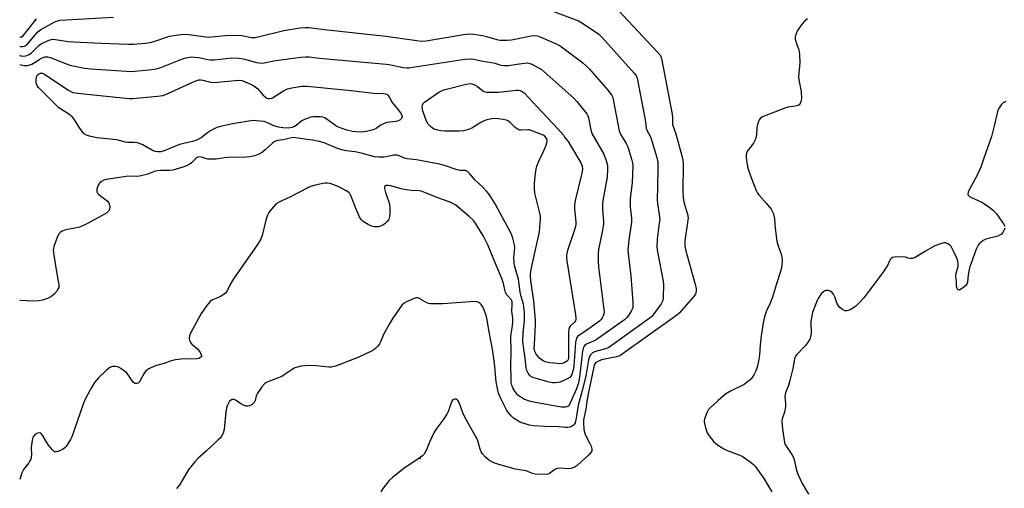
# Model space of a CAD drawing. Units: inches. Extents: x 1327760 to 1333760, y 501447 to 505448.
# Drawn here: x 1327760 to 1328142, y 503116 to 503298 of the extents above; entities that cross this region are included whole.
import ezdxf

# ---------------------------------------------------------------- set-up
doc = ezdxf.new("R2010")
doc.units = ezdxf.units.IN
doc.header["$MEASUREMENT"] = 0
doc.layers.add('ELEV-Spot Elevation', color=7, linetype='Continuous')
doc.layers.add('Undefined', color=1, linetype='Continuous')

msp = doc.modelspace()

# ---------------------------------------------------------------- linework, layer by layer
at = {"layer": 'ELEV-Spot Elevation'}
msp.add_point((1327915.2762, 503127.7083, 275.9363), dxfattribs=at)
at = {"layer": 'Undefined'}
for p, q in [((1327906.191, 503263.287, 284), (1327906.708, 503262.694, 284)), ((1327960.597, 503263.853, 284), (1327968.757, 503255.2025, 284)), ((1328030.9035, 503149.9985, 274), (1328030.595, 503149.7025, 274))]:
    msp.add_line(p, q, dxfattribs=at)
for points, elevation in [([(1327965.23, 503301.499), (1327976.648, 503297.1555), (1327977.9335, 503296.441), (1327982.883, 503293.229), (1327984.5555, 503292.0345), (1327985.8035, 503290.7795), (1327998.3245, 503276.909), (1327999.0225, 503275.9805), (1327999.458, 503274.917), (1328002.435, 503259.4145), (1328002.657, 503257.946), (1328002.877, 503255.6225), (1328003.168, 503254.8325), (1328004.417, 503252.475), (1328004.8855, 503251.385), (1328007.032, 503244.228), (1328007.4365, 503242.494), (1328007.494, 503240.1465), (1328007.333, 503232.7665), (1328007.1375, 503227.752), (1328007.288, 503226.329), (1328008.027, 503222.1105), (1328008.167, 503220.172), (1328008.0305, 503218.7085), (1328007.1325, 503212.5665), (1328007.025, 503209.3935), (1328007.2635, 503207.6415), (1328009.5275, 503196.26), (1328009.6, 503194.811), (1328009.5095, 503190.166), (1328009.355, 503188.756), (1328009.178, 503188.228), (1328008.7655, 503187.482), (1328005.683, 503183.22), (1328005.1085, 503182.5695), (1328004.4415, 503181.9905), (1327988.4275, 503170.608), (1327987.1195, 503169.9735), (1327982.8905, 503168.836), (1327982.1585, 503168.454), (1327981.3525, 503167.6985), (1327980.919, 503167.012), (1327980.5135, 503165.734), (1327979.519, 503159.54), (1327978.236, 503154.23), (1327976.8965, 503149.6045)], 278), ([(1327990.355, 503303.0765), (1328007.3395, 503285.038), (1328008.4585, 503283.6785), (1328008.901, 503282.6215), (1328013.045, 503261.025), (1328013.198, 503259.5635), (1328013.0755, 503257.6905), (1328013.133, 503256.9405), (1328014.3715, 503253.3785), (1328016.8155, 503244.9075), (1328017.206, 503243.2005), (1328017.2855, 503241.74), (1328017.183, 503230.8395), (1328017.26, 503228.553), (1328017.5935, 503226.843), (1328018.935, 503222.2705), (1328019.1695, 503220.783), (1328019.022, 503219.0065), (1328017.981, 503211.886), (1328017.9085, 503210.995), (1328017.9385, 503210.009), (1328018.3525, 503208.017), (1328022.129, 503194.122), (1328022.3105, 503193.252), (1328022.349, 503192.432), (1328022.214, 503191.72), (1328022.042, 503191.269), (1328021.2125, 503190.0855), (1328015.6925, 503183.883), (1328014.8405, 503183.069), (1328013.42, 503181.998), (1327994.5195, 503168.5465), (1327993.0435, 503167.5635), (1327992.2585, 503167.1945), (1327991.4315, 503166.954), (1327985.657, 503165.754), (1327984.1335, 503165.169), (1327983.297, 503164.5905), (1327982.916, 503163.9585), (1327982.6365, 503162.9895), (1327980.445, 503152.6415), (1327979.945, 503149.61)], 276), ([(1327759.9155, 503290.9945), (1327760.365, 503290.9355), (1327760.6925, 503291.013), (1327761.0825, 503291.2395), (1327761.682, 503291.825), (1327766.4655, 503297.967)], 276), ([(1327764.685, 503290.2725), (1327766.9975, 503292.9515), (1327768.098, 503293.867), (1327773.826, 503296.8885), (1327774.6305, 503297.221), (1327775.4575, 503297.414), (1327796.2515, 503298.5805)], 278), ([(1328065.4505, 503298.001), (1328064.369, 503297.0365), (1328063.045, 503295.465), (1328061.637, 503293.378), (1328060.9305, 503291.908), (1328060.674, 503290.8975), (1328060.7365, 503290.0775), (1328061.202, 503288.425), (1328062.1255, 503286), (1328062.306, 503285.1585), (1328062.416, 503284.0015), (1328062.4775, 503281.0795), (1328061.9695, 503275.4935), (1328062.1, 503274.3245), (1328062.832, 503271.122), (1328063.011, 503269.8385), (1328063.1255, 503266.953), (1328062.964, 503265.907), (1328062.6875, 503265.141), (1328062.2545, 503264.6005), (1328061.84, 503264.3545), (1328060.7505, 503264.0785), (1328057.8235, 503263.664), (1328056.6875, 503263.338), (1328048.647, 503260.176), (1328047.8555, 503259.8065), (1328047.1765, 503259.326), (1328046.845, 503258.895), (1328046.4655, 503258.137), (1328045.921, 503256.4805), (1328045.8115, 503255.66), (1328045.7335, 503253.202), (1328045.558, 503252.0825), (1328045.2615, 503251.0035), (1328044.5775, 503249.82), (1328042.3215, 503246.9265), (1328041.847, 503245.957), (1328041.7195, 503245.1145), (1328041.764, 503244.06), (1328042.0905, 503241.479), (1328042.3665, 503240.091), (1328043.5065, 503236.6505), (1328045.649, 503231.452), (1328046.163, 503230.3975), (1328046.654, 503229.6695), (1328049.582, 503226.354), (1328051.387, 503224.139), (1328051.84, 503223.427), (1328052.269, 503222.3565), (1328052.7495, 503220.3755), (1328053.0005, 503216.761), (1328053.6105, 503211.779), (1328054.016, 503210.3575), (1328055.3395, 503206.7205), (1328055.6045, 503205.697), (1328055.684, 503204.4015), (1328055.5335, 503202.3775), (1328055.3075, 503200.9465), (1328054.9465, 503199.5895), (1328053.4925, 503195.254), (1328051.888, 503190.096), (1328050.998, 503187.777), (1328049.5695, 503184.7325), (1328048.815, 503182.477), (1328048.353, 503180.126), (1328047.5415, 503175.0925), (1328047.1035, 503171.523), (1328046.8275, 503167.608), (1328046.49, 503165.2405), (1328046.037, 503162.899), (1328045.5015, 503161.5155), (1328044.6955, 503159.9125), (1328044.0885, 503158.8935), (1328043.5525, 503158.2485), (1328042.5305, 503157.3275), (1328041.6445, 503156.67), (1328040.885, 503156.2255), (1328035.638, 503153.5735), (1328034.107, 503152.7225), (1328032.932, 503151.8405), (1328030.9035, 503149.9985)], 274), ([(1327766.126, 503286.4915), (1327767.3295, 503287.661), (1327768.277, 503288.315), (1327770.957, 503289.5205), (1327771.7765, 503289.824), (1327772.609, 503290.021), (1327773.754, 503289.9975), (1327778.7045, 503289.21), (1327780.7505, 503289.0265), (1327791.592, 503288.482), (1327801.904, 503288.15), (1327803.967, 503288.1475), (1327808.71, 503288.5585), (1327810.471, 503288.803), (1327811.8825, 503289.2055), (1327818.0365, 503291.2525), (1327820.576, 503291.6795), (1327823.416, 503292.014), (1327825.704, 503291.8655), (1327833.03, 503290.863), (1327834.461, 503290.916), (1327839.6445, 503291.4525), (1327844.5735, 503291.658), (1327846.033, 503291.5125), (1327849.79, 503290.7775), (1327851.216, 503290.737), (1327852.878, 503291.0595), (1327862.3015, 503293.396), (1327868.714, 503294.4205), (1327870.7255, 503294.6275), (1327872.0715, 503294.5585), (1327878.0965, 503293.7845), (1327901.9315, 503291.238), (1327913.8965, 503289.4965), (1327915.6205, 503289.315), (1327917.5925, 503289.444), (1327932.081, 503291.8285), (1327934.339, 503292.0785), (1327935.9975, 503291.9955), (1327939.381, 503291.4605), (1327941.007, 503291.085), (1327944.969, 503289.9715), (1327946.1015, 503289.7335), (1327947.237, 503289.6295), (1327948.943, 503289.678), (1327950.645, 503289.849), (1327958.288, 503291.3465), (1327959.948, 503291.4365), (1327960.7555, 503291.3065), (1327962.1155, 503290.818), (1327968.024, 503288.2785), (1327969.5785, 503287.4815), (1327978.357, 503280.855), (1327979.9635, 503279.541), (1327980.9765, 503278.464), (1327988.1415, 503270.1355), (1327989.587, 503268.2855), (1327989.9325, 503267.4915), (1327990.154, 503266.635), (1327992.459, 503254.578), (1327993.031, 503253.26), (1327995.1075, 503249.6295), (1327995.754, 503248.2945), (1327997.3445, 503243.217), (1327997.622, 503242.076), (1327997.7165, 503241.203), (1327997.5065, 503234.383), (1327996.7725, 503228.344), (1327996.661, 503226.9055), (1327996.749, 503225.1325), (1327997.175, 503220.728), (1327997.2045, 503219.2745), (1327996.219, 503212.1335), (1327995.8535, 503208.431), (1327995.961, 503206.944), (1327997.0005, 503198.327), (1327997.7545, 503187.9755), (1327997.793, 503186.804), (1327997.695, 503185.957), (1327997.2615, 503184.9365), (1327996.0415, 503182.992), (1327995.358, 503182.0765), (1327994.5085, 503181.2785), (1327983.556, 503173.5055), (1327982.516, 503172.9385), (1327979.758, 503171.8795), (1327979.1815, 503171.482), (1327978.8745, 503171.1185), (1327978.44, 503170.2435), (1327978.1875, 503169.123), (1327977.0425, 503159.069), (1327976.6305, 503156.7975)], 280), ([(1327759.915, 503287.3735), (1327760.328, 503287.2415), (1327761.056, 503287.18), (1327761.7545, 503287.364), (1327762.6115, 503287.9345), (1327764.685, 503290.2725)], 278), ([(1327759.915, 503283.8415), (1327760.401, 503283.6475), (1327761.2345, 503283.4995), (1327762.319, 503283.5835), (1327763.529, 503284.1245), (1327764.4255, 503284.789), (1327766.126, 503286.4915)], 280), ([(1327759.9145, 503280.3), (1327760.4705, 503280.087), (1327761.7815, 503279.8505), (1327763.1055, 503279.899), (1327764.6685, 503280.418), (1327766.1355, 503281.225)], 282), ([(1327766.1355, 503281.225), (1327767.468, 503282.216), (1327768.4205, 503282.756), (1327769.6925, 503283.1855), (1327770.2095, 503283.2685), (1327770.749, 503283.253), (1327772.1485, 503282.8495), (1327777.723, 503280.6435), (1327779.412, 503280.0485), (1327785.09, 503278.889), (1327787.434, 503278.6145), (1327803.2405, 503277.592), (1327811.191, 503278.274), (1327812.9345, 503278.5325), (1327814.603, 503279.0995), (1327823.1145, 503282.4985), (1327824.525, 503282.861), (1327826.5305, 503283.17), (1327827.6955, 503283.1415), (1327829.4515, 503282.9065), (1327832.8865, 503282.1825), (1327833.9655, 503282.0535), (1327835.45, 503282.1235), (1327842.0005, 503282.813), (1327844.902, 503282.7445), (1327846.6285, 503282.419), (1327851.7765, 503280.9845), (1327853.5205, 503280.739), (1327854.702, 503280.8665), (1327858.4515, 503281.7025), (1327860.204, 503281.9865), (1327869.0135, 503283.161), (1327870.7735, 503283.2665), (1327872.2115, 503283.168), (1327876.23, 503282.7015), (1327902.0305, 503280.3855), (1327903.8395, 503280.1315), (1327908.6895, 503279.1455), (1327910.1045, 503278.9795), (1327910.9635, 503278.985), (1327912.4455, 503279.1625), (1327932.5775, 503282.295), (1327934.644, 503282.486), (1327936.0945, 503282.303), (1327939.575, 503281.52), (1327942.926, 503281.088), (1327944.2265, 503280.7875), (1327946.5935, 503280.057), (1327947.7175, 503279.8735), (1327949.482, 503279.9215), (1327952.751, 503280.3315), (1327955.73, 503280.8325), (1327956.921, 503280.856), (1327958.253, 503280.4545), (1327961.4785, 503278.8685), (1327962.2255, 503278.387), (1327963.363, 503277.445), (1327974.8375, 503267.1445), (1327976.0235, 503265.851), (1327979.8515, 503261.0705), (1327980.2845, 503260.3345), (1327980.562, 503259.5335), (1327981.4495, 503254.986), (1327981.887, 503253.468), (1327986.523, 503245.4765), (1327987.4185, 503243.031), (1327987.904, 503241.0825), (1327987.953, 503239.682), (1327987.7705, 503236.5765), (1327986.112, 503227.516), (1327985.9315, 503226.0545), (1327985.9545, 503224.021), (1327986.352, 503219.5495), (1327986.3255, 503218.406), (1327985.8675, 503215.386), (1327984.395, 503208.5865), (1327984.2435, 503207.145), (1327984.318, 503204.1935), (1327984.471, 503201.83), (1327986.5365, 503185.2535), (1327986.605, 503184.372), (1327986.55, 503183.516), (1327986.2875, 503182.7595), (1327985.8955, 503182.0395), (1327985.4215, 503181.3655), (1327984.8275, 503180.764), (1327979.379, 503176.8785), (1327976.7515, 503175.1685), (1327976.346, 503174.8225), (1327976.004, 503174.3695), (1327975.731, 503173.6585), (1327975.5545, 503172.5385), (1327974.901, 503163.4435), (1327974.712, 503162.309), (1327974.334, 503160.964)], 282), ([(1327770.383, 503268.0955), (1327768.555, 503269.882), (1327767.22, 503271.331), (1327766.7295, 503271.987), (1327766.415, 503272.72), (1327766.326, 503273.5555), (1327766.35, 503274.422), (1327766.4585, 503275.2715), (1327766.609, 503275.793), (1327766.861, 503276.214), (1327767.2015, 503276.531), (1327768.02, 503276.918), (1327768.693, 503276.898), (1327769.703, 503276.42), (1327778.7875, 503270.2915), (1327779.7915, 503269.7385), (1327780.5415, 503269.4495), (1327782.263, 503269.1275), (1327801.025, 503267.169), (1327802.514, 503267.0545), (1327803.6915, 503267.078), (1327813.374, 503267.9595), (1327815.3985, 503268.26), (1327817.043, 503268.885), (1327827.5415, 503273.6805), (1327828.639, 503274.1015), (1327829.4135, 503274.28), (1327830.202, 503274.3265), (1327830.999, 503274.2315), (1327833.9025, 503273.398), (1327835.2105, 503273.241), (1327843.488, 503274.0595), (1327844.9605, 503274.1415), (1327846.0535, 503273.99), (1327847.1185, 503273.629), (1327849.738, 503272.5275), (1327850.742, 503272.007), (1327852.3205, 503270.8305), (1327854.2815, 503268.51), (1327855.078, 503267.7075), (1327855.757, 503267.2435), (1327856.4765, 503267.028), (1327857.2175, 503267.0365), (1327857.9625, 503267.322), (1327862.27, 503270.103), (1327863.7945, 503270.8395), (1327865.519, 503271.227), (1327869.327, 503271.8525), (1327871.4095, 503271.8525), (1327888.4655, 503270.2105), (1327897.1915, 503269.1865), (1327900.953, 503269.0165), (1327901.7735, 503268.9135), (1327902.267, 503268.754), (1327902.767, 503268.3665), (1327903.206, 503267.699), (1327904.383, 503265.522), (1327906.191, 503263.287)], 284), ([(1327917.3685, 503259.3445), (1327916.342, 503262.316), (1327916.0875, 503263.6775), (1327916.1045, 503264.451), (1327916.237, 503264.9155), (1327916.532, 503265.3335), (1327916.933, 503265.7015), (1327922.5055, 503269.467), (1327924.031, 503270.2875), (1327925.43, 503270.7015), (1327933.1545, 503272.5855), (1327934.572, 503272.844), (1327935.297, 503272.812), (1327936.0325, 503272.5405), (1327937.43, 503271.6715), (1327939.6015, 503270.0075), (1327940.313, 503269.6765), (1327941.1005, 503269.5245), (1327942.1965, 503269.4655), (1327945.661, 503269.538), (1327952.6615, 503270.2925), (1327953.4, 503270.3105), (1327954.034, 503270.199), (1327954.884, 503269.7725), (1327955.55, 503269.2135), (1327960.597, 503263.853)], 284), ([(1327908.059, 503259.3275), (1327907.412, 503258.6595), (1327906.7115, 503258.3535), (1327905.869, 503258.1765), (1327902.3855, 503257.727), (1327901.2995, 503257.437), (1327900.09, 503256.803), (1327898.1365, 503255.443), (1327897.0745, 503254.951), (1327894.458, 503254.338), (1327892.4015, 503254.081), (1327890.367, 503254.143), (1327888.978, 503254.3285), (1327886.831, 503254.8095), (1327884.6515, 503255.512), (1327883.3025, 503256.054), (1327882.5275, 503256.457), (1327879.144, 503258.8965), (1327878.1485, 503259.528), (1327877.4445, 503259.8235), (1327876.636, 503259.9785), (1327875.179, 503260.006), (1327873.714, 503259.922), (1327872.8585, 503259.778), (1327871.7635, 503259.4455), (1327870.423, 503258.937), (1327869.4065, 503258.432), (1327867.1575, 503256.6065), (1327866.475, 503256.1645), (1327865.5245, 503255.823), (1327864.035, 503255.611), (1327861.9985, 503255.72), (1327860.244, 503255.967), (1327859.217, 503256.192), (1327858.274, 503256.5555), (1327855.8315, 503257.8315), (1327854.754, 503258.1285), (1327851.6155, 503258.4755), (1327850.7575, 503258.4915), (1327849.5935, 503258.3725), (1327842.5, 503257.2035), (1327837.857, 503256.203), (1327836.4315, 503255.8225), (1327835.4015, 503255.375), (1327833.9485, 503254.5455), (1327832.7795, 503253.7695), (1327830.2925, 503251.84), (1327829.315, 503251.261), (1327828.2845, 503250.78), (1327826.9555, 503250.3535), (1327821.856, 503249.2085), (1327819.6725, 503248.3955), (1327815.9765, 503246.7735), (1327814.65, 503246.4415), (1327813.478, 503246.344), (1327812.4095, 503246.507), (1327811.634, 503246.783), (1327807.695, 503249.114), (1327806.675, 503249.5565), (1327805.624, 503249.8565), (1327804.261, 503250.076), (1327801.733, 503250.0465), (1327800.9545, 503250.1035), (1327797.5405, 503251.007), (1327789.8205, 503251.853), (1327786.941, 503252.413), (1327785.8515, 503252.7965), (1327784.885, 503253.4405), (1327784.1225, 503254.285), (1327782.949, 503255.9375), (1327780.982, 503259.0655), (1327780.2925, 503259.944), (1327778.9525, 503261.005), (1327775.035, 503263.5075), (1327770.383, 503268.0955)], 284), ([(1328142.3975, 503265.8885), (1328141.4075, 503265.4115), (1328140.6355, 503264.657), (1328139.843, 503263.5185), (1328139.3725, 503262.5105), (1328139.021, 503261.449), (1328137.93, 503256.4545), (1328136.924, 503252.32), (1328133.796, 503243.492), (1328132.7955, 503240.4475), (1328131.2415, 503237.086), (1328128.1205, 503231.466), (1328127.798, 503230.698), (1328127.7085, 503229.999), (1328127.82, 503229.5995), (1328128.3485, 503229.0865), (1328129.093, 503228.683), (1328133.4485, 503226.708), (1328135.855, 503225.0885), (1328137.604, 503223.704), (1328138.887, 503222.305), (1328141.582, 503218.549), (1328142.0435, 503217.5885)], 272), ([(1327906.708, 503262.694), (1327907.6665, 503261.5155), (1327908.1655, 503260.613), (1327908.2855, 503259.9445), (1327908.059, 503259.3275)], 284), ([(1327969.437, 503164.278), (1327967.1775, 503164.4265), (1327965.4685, 503164.6595), (1327963.802, 503165.0405), (1327962.7455, 503165.4685), (1327961.681, 503166.326), (1327960.3895, 503167.78), (1327960.0955, 503168.2595), (1327959.7595, 503169.0565), (1327959.532, 503170.235), (1327959.554, 503171.7285), (1327960.016, 503179.517), (1327960.022, 503181.2), (1327959.3325, 503188.5545), (1327958.3245, 503195.583), (1327958.0915, 503197.9435), (1327958.0585, 503199.1265), (1327958.4165, 503201.463), (1327961.4915, 503215.4045), (1327961.7265, 503217.159), (1327961.9505, 503220.3815), (1327961.892, 503221.4775), (1327961.695, 503222.5715), (1327959.7905, 503230.406), (1327959.6105, 503232.324), (1327959.628, 503234.2675), (1327959.965, 503237.991), (1327960.2495, 503239.7285), (1327960.5455, 503240.8595), (1327961.235, 503242.786), (1327962.969, 503246.318), (1327964.1035, 503248.936), (1327964.4495, 503249.9355), (1327964.526, 503250.41), (1327964.4905, 503250.9165), (1327964.154, 503251.876), (1327963.6685, 503252.4625), (1327962.961, 503252.894), (1327958.358, 503254.7295), (1327957.5285, 503254.92), (1327956.9585, 503254.9485), (1327954.3655, 503254.7855), (1327953.815, 503254.8495), (1327953.295, 503255.028), (1327952.123, 503255.7955), (1327950.152, 503257.793), (1327949.5225, 503258.3115), (1327948.7725, 503258.6635), (1327947.3495, 503258.9725), (1327945.5865, 503259.2245), (1327944.4095, 503259.308), (1327943.007, 503259.1885), (1327941.0695, 503258.82), (1327940.0305, 503258.4315), (1327938.7865, 503257.804), (1327935.238, 503255.5835), (1327933.938, 503255.0835), (1327932.047, 503254.579), (1327930.323, 503254.442), (1327924.765, 503254.4345), (1327923.294, 503254.5365), (1327922.135, 503254.7565), (1327920.745, 503255.207), (1327919.989, 503255.6015), (1327919.125, 503256.298), (1327918.389, 503257.125), (1327917.8985, 503258.013), (1327917.3685, 503259.3445)], 284), ([(1327968.757, 503255.2025), (1327970.8895, 503252.8065), (1327971.2465, 503252.1205), (1327972.6205, 503250.3665), (1327973.561, 503248.899), (1327977.5825, 503242.124), (1327978.04, 503240.881), (1327978.1765, 503239.84), (1327978.111, 503238.758), (1327977.8885, 503237.597), (1327975.439, 503227.51), (1327975.107, 503225.773), (1327975.114, 503224.117), (1327975.586, 503219.2165), (1327975.6, 503218.355), (1327975.505, 503217.491), (1327975.038, 503215.7775), (1327972.428, 503208.143), (1327972.1245, 503206.9965), (1327972.0235, 503206.164), (1327972.027, 503205.309), (1327972.1645, 503204.127), (1327975.4965, 503183.16), (1327975.626, 503181.992), (1327975.6105, 503181.432), (1327975.4785, 503180.9225), (1327975.2215, 503180.476), (1327973.44, 503178.843), (1327973.1235, 503178.412), (1327972.874, 503177.6765), (1327972.7935, 503176.3785), (1327972.8575, 503167.239), (1327972.7955, 503166.386), (1327972.671, 503165.863), (1327972.342, 503165.3375), (1327971.4365, 503164.724), (1327970.3565, 503164.345), (1327969.437, 503164.278)], 284), ([(1327974.334, 503160.964), (1327974.031, 503160.1155), (1327973.657, 503159.383), (1327973.2985, 503158.9775), (1327972.841, 503158.647), (1327971.532, 503157.9645), (1327969.608, 503157.1405), (1327968.772, 503156.9275), (1327967.6625, 503156.851), (1327966.524, 503156.892), (1327965.3475, 503157.08), (1327959.0125, 503158.859), (1327958.016, 503159.373), (1327957.5135, 503159.9575), (1327957.112, 503160.657), (1327956.6675, 503161.6595), (1327956.378, 503162.728), (1327955.9775, 503166.3815), (1327955.4095, 503170.086), (1327955.1315, 503172.894), (1327955.2355, 503176.1275), (1327955.696, 503181.1555), (1327955.7425, 503183.806), (1327955.626, 503185.2805), (1327955.3, 503187.29), (1327954.4755, 503190.334), (1327954.108, 503192.054), (1327953.402, 503197.0955), (1327951.902, 503202.2755), (1327951.6615, 503203.3565), (1327951.596, 503205.2445), (1327952.0295, 503209.197), (1327951.868, 503210.364), (1327951.2425, 503212.9845), (1327950.858, 503214.051), (1327950.271, 503215.266), (1327947.288, 503220.6925), (1327944.399, 503226.281), (1327942.45, 503229.3865), (1327941.779, 503230.285), (1327940.839, 503231.3365), (1327939.6545, 503232.549), (1327936.524, 503235.454), (1327934.5185, 503237.8155), (1327933.7505, 503238.5835), (1327933.1205, 503239.019), (1327932.6625, 503239.1635), (1327930.6925, 503239.148), (1327929.555, 503239.37), (1327924.687, 503241.162), (1327922.7905, 503241.6745), (1327913.8365, 503243.2595), (1327910.182, 503243.692), (1327909.218, 503243.9555), (1327907.081, 503244.86), (1327906.274, 503245.088), (1327905.474, 503245.1555), (1327904.936, 503245.1155), (1327902.246, 503244.4635), (1327901.146, 503244.2995), (1327899.18, 503244.278), (1327897.519, 503244.4845), (1327892.8805, 503245.814), (1327890.0625, 503246.3415), (1327886.4815, 503246.827), (1327884.793, 503247.226), (1327883.1935, 503247.747), (1327878.0675, 503249.9115), (1327876.1345, 503250.4545), (1327873.615, 503250.9695), (1327871.292, 503251.2025), (1327867.032, 503251.846), (1327865.9115, 503251.891), (1327864.8015, 503251.716), (1327862.246, 503251.0355), (1327859.8445, 503250.7785), (1327859.123, 503250.572), (1327858.644, 503250.3125), (1327857.9585, 503249.7885), (1327855.1715, 503247.156), (1327854.058, 503246.24), (1327852.4305, 503245.302), (1327851.1175, 503244.8575), (1327849.1405, 503244.4765), (1327847.7115, 503244.2895), (1327840.5915, 503244.218), (1327839.2655, 503244.0885), (1327836.1365, 503243.596), (1327834.748, 503243.5155), (1327832.8285, 503243.6125), (1327832.005, 503243.8155), (1327830.374, 503244.377), (1327829.4465, 503244.472), (1327828.7575, 503244.261), (1327828.3295, 503243.9805), (1327826.5045, 503242.1925), (1327825.591, 503241.489), (1327824.86, 503241.0415), (1327823.2375, 503240.4355), (1327819.316, 503239.3155), (1327817.875, 503239.1085), (1327814.607, 503239.1435), (1327813.25, 503239.0405), (1327812.181, 503238.7675), (1327809.5565, 503237.689), (1327806.43, 503236.991), (1327805.282, 503236.8495), (1327802.573, 503236.9415), (1327801.1635, 503236.819), (1327793.394, 503235.6875), (1327792.568, 503235.464), (1327791.5995, 503234.9315), (1327790.795, 503234.1895), (1327790.381, 503233.4695), (1327789.8485, 503231.8785), (1327789.775, 503231.3625), (1327789.823, 503230.8815), (1327790.0635, 503230.433), (1327790.6445, 503229.8265), (1327793.946, 503227.2675), (1327794.4795, 503226.6765), (1327794.7395, 503225.9025), (1327794.8145, 503225.047), (1327794.7515, 503224.204), (1327794.446, 503223.483), (1327793.648, 503222.7555), (1327791.9475, 503221.669), (1327786.1915, 503218.597), (1327784.594, 503217.827), (1327782.6505, 503217.1295), (1327777.7415, 503216.1265), (1327776.436, 503215.6535), (1327775.7815, 503215.246), (1327775.2255, 503214.7365), (1327774.5655, 503213.52), (1327773.197, 503209.733), (1327772.9915, 503208.9135), (1327772.938, 503208.349), (1327773.1565, 503206.2995), (1327774.2115, 503199.8245), (1327775.114, 503194.858), (1327775.0215, 503193.792), (1327774.757, 503193.1025), (1327774.392, 503192.4945), (1327773.305, 503191.2565), (1327772.0185, 503190.1735), (1327770.708, 503189.54), (1327768.765, 503188.874), (1327767.3405, 503188.644), (1327765.3175, 503188.5235), (1327760.0875, 503188.752), (1327759.9055, 503188.745)], 282), ([(1327976.6305, 503156.7975), (1327975.933, 503154.583), (1327974.1705, 503150.806), (1327973.211, 503148.4075), (1327972.919, 503147.9935), (1327972.5515, 503147.6875), (1327972.1155, 503147.4945), (1327971.629, 503147.405), (1327970.0315, 503147.443), (1327967.7875, 503147.7515), (1327959.929, 503149.175), (1327957.67, 503149.777), (1327955.482, 503150.561), (1327954.2495, 503151.2515), (1327953.1705, 503152.122), (1327951.995, 503153.5715), (1327951.183, 503154.9435), (1327950.798, 503155.914), (1327950.5955, 503156.997), (1327950.503, 503158.766), (1327950.3945, 503163.2605), (1327950.507, 503169.247), (1327950.387, 503174.7115), (1327950.4985, 503175.8245), (1327951.1125, 503178.9605), (1327951.217, 503180.565), (1327951.1475, 503181.875), (1327950.7875, 503184.668), (1327950.9905, 503187.3085), (1327950.902, 503188.3835), (1327950.49, 503189.2015), (1327948.905, 503190.914), (1327948.3735, 503191.905), (1327948.041, 503192.957), (1327947.56, 503195.352), (1327946.915, 503197.243), (1327944.6905, 503202.4735), (1327941.4985, 503210.3185), (1327940.778, 503211.8905), (1327939.965, 503213.41), (1327936.7485, 503218.6885), (1327935.9175, 503219.8185), (1327934.406, 503221.2365), (1327929.034, 503225.7035), (1327927.923, 503226.3955), (1327926.915, 503226.8745), (1327922.1665, 503228.6245), (1327917.349, 503230.5625), (1327915.994, 503231.032), (1327914.949, 503231.2285), (1327911.802, 503231.3925), (1327909.843, 503231.651), (1327907.8825, 503232.052), (1327903.867, 503233.1845), (1327902.869, 503233.344), (1327902.042, 503233.303), (1327901.5265, 503233.031), (1327901.4, 503232.666), (1327901.405, 503232.2005), (1327901.7525, 503230.5975), (1327903.052, 503227.0185), (1327903.3515, 503225.911), (1327903.4445, 503224.7715), (1327903.424, 503222.4535), (1327903.3625, 503221.3085), (1327903.2135, 503220.496), (1327902.9915, 503220.0095), (1327902.4725, 503219.3635), (1327901.6325, 503218.5815), (1327900.709, 503217.9065), (1327899.919, 503217.573), (1327899.062, 503217.3815), (1327898.187, 503217.2795), (1327897.3735, 503217.3035), (1327896.4215, 503217.5595), (1327895.12, 503218.2135), (1327893.125, 503219.4255), (1327892.306, 503220.1905), (1327891.725, 503221.167), (1327890.6345, 503223.55), (1327888.1895, 503229.7865), (1327887.9065, 503230.265), (1327887.539, 503230.6785), (1327886.5845, 503231.3315), (1327883.9235, 503232.7115), (1327881.7285, 503233.6515), (1327880.3295, 503234.134), (1327879.2205, 503234.313), (1327878.3765, 503234.273), (1327877.5295, 503234.119), (1327874.1465, 503233.305), (1327872.7565, 503232.9155), (1327871.6925, 503232.478), (1327864.9045, 503228.9215), (1327861.576, 503227.4375), (1327860.287, 503226.785), (1327859.1385, 503225.9365), (1327857.603, 503224.225), (1327856.542, 503222.872), (1327856.0195, 503221.8665), (1327855.4435, 503219.9185), (1327853.9515, 503213.9205), (1327853.424, 503212.603), (1327852.086, 503210.4995), (1327842.817, 503197.1775), (1327841.669, 503195.2035), (1327840.419, 503192.4575), (1327839.6745, 503191.6255), (1327838.0125, 503190.4275), (1327836.962, 503189.8805), (1327834.754, 503188.973), (1327833.7825, 503188.359), (1327832.468, 503186.8225), (1327830.2325, 503183.732), (1327826.079, 503175.889), (1327825.7605, 503175.116), (1327825.642, 503174.301), (1327825.7885, 503173.207), (1327826.1345, 503172.4825), (1327826.692, 503171.8795), (1327828.8705, 503170.0065), (1327829.898, 503168.643), (1327830.438, 503167.476), (1327830.4395, 503167.0705), (1327830.215, 503166.7415), (1327829.3625, 503166.2675), (1327828.549, 503166.0925), (1327822.409, 503165.9825), (1327820.389, 503165.7385), (1327818.6835, 503165.332), (1327815.976, 503164.3945), (1327812.9525, 503163.602), (1327812.148, 503163.32), (1327810.0555, 503162.3205), (1327808.8885, 503161.528), (1327808.045, 503160.3705), (1327806.3545, 503157.2665), (1327805.8275, 503156.715), (1327805.4015, 503156.568), (1327804.709, 503156.6145), (1327804.066, 503157.0135), (1327803.51, 503157.667), (1327802.045, 503159.8605), (1327801.501, 503160.5355), (1327800.4245, 503161.4585), (1327798.546, 503162.75), (1327797.8095, 503163.1105), (1327797.029, 503163.2415), (1327795.9485, 503163.1245), (1327794.9105, 503162.788), (1327794.2095, 503162.329), (1327793.555, 503161.774), (1327790.4245, 503158.792), (1327788.9245, 503156.9525), (1327787.57, 503154.7295), (1327785.54, 503150.9945), (1327784.5915, 503148.948), (1327780.945, 503138.054), (1327780.143, 503135.853), (1327779.626, 503134.836), (1327778.5855, 503133.1365), (1327777.943, 503132.2055), (1327777.385, 503131.59), (1327776.442, 503130.9705), (1327774.885, 503130.2615), (1327774.1255, 503130.05), (1327773.654, 503130.0595), (1327773.428, 503130.1435), (1327772.6085, 503130.836), (1327771.1075, 503132.7075), (1327770.442, 503133.707), (1327768.8015, 503136.536), (1327768.0945, 503137.33), (1327767.5515, 503137.5135), (1327766.859, 503137.34), (1327765.946, 503136.774), (1327765.3525, 503136.219), (1327765.0605, 503135.759), (1327764.863, 503135.2215), (1327764.436, 503132.876), (1327764.349, 503131.6885), (1327764.434, 503128.97), (1327764.36, 503128.1185), (1327764.1815, 503127.299), (1327763.848, 503126.569), (1327763.4155, 503125.875), (1327761.3785, 503123.216), (1327760.7915, 503121.9755), (1327759.8985, 503119.329)], 280), ([(1328142.035, 503216.8505), (1328141.76, 503216.102), (1328141.2255, 503215.1295), (1328140.7255, 503214.489), (1328140.3075, 503214.1675), (1328139.2895, 503213.7575), (1328135.72, 503212.8615), (1328134.729, 503212.5325), (1328133.688, 503211.962), (1328132.7125, 503211.2805), (1328132.057, 503210.701), (1328131.706, 503210.248), (1328130.9735, 503208.643), (1328128.3635, 503201.4405), (1328127.8195, 503198.723), (1328127.6155, 503195.8975), (1328127.366, 503195.1555), (1328127.076, 503194.7115), (1328126.0245, 503193.767), (1328124.652, 503192.887), (1328124.066, 503192.787), (1328123.6725, 503193.164), (1328123.407, 503193.8105), (1328123.3055, 503194.308), (1328123.258, 503196.0815), (1328123.081, 503198.24), (1328123.24, 503199.3785), (1328123.982, 503201.94), (1328123.9955, 503202.972), (1328123.8265, 503203.998), (1328123.4265, 503205.1145), (1328122.195, 503207.8585), (1328121.2245, 503209.6955), (1328120.6425, 503210.2965), (1328119.9505, 503210.7545), (1328119.203, 503211.0715), (1328118.4615, 503211.133), (1328117.071, 503210.787), (1328114.8705, 503209.912), (1328111.2215, 503207.908), (1328107.2445, 503205.488), (1328106.234, 503205.0445), (1328105.4335, 503204.992), (1328104.62, 503205.1705), (1328103.4685, 503205.555), (1328102.0845, 503205.6725), (1328099.241, 503205.583), (1328098.4705, 503205.411), (1328098.0635, 503205.1765), (1328097.617, 503204.6335), (1328096.5055, 503202.3805), (1328094.794, 503199.6475), (1328087.3805, 503189.862), (1328085.82, 503188.0665), (1328084.0935, 503186.436), (1328083.147, 503185.739), (1328082.1125, 503185.208), (1328080.7915, 503184.752), (1328080.0415, 503184.779), (1328079.1255, 503185.259), (1328078.044, 503186.113), (1328077.473, 503186.701), (1328077.0405, 503187.4115), (1328076.089, 503190.1705), (1328075.6015, 503191.18), (1328074.957, 503192.0075), (1328074.3325, 503192.4195), (1328073.5705, 503192.5895), (1328072.7755, 503192.601), (1328072.2695, 503192.5115), (1328071.807, 503192.2905), (1328070.8315, 503191.287), (1328069.655, 503189.6005), (1328069.253, 503188.814), (1328068.701, 503187.437), (1328067.474, 503184.099), (1328067.162, 503182.9875), (1328066.865, 503180.56), (1328066.906, 503176.0065), (1328066.7065, 503174.8395), (1328066.367, 503173.7125), (1328065.8315, 503172.7305), (1328064.8035, 503171.402), (1328061.3605, 503167.8155), (1328060.8975, 503167.136), (1328060.5175, 503166.174), (1328059.8565, 503162.4545), (1328058.7175, 503157.69), (1328058.1135, 503155.8655), (1328057.06, 503153.298), (1328056.839, 503152.514), (1328056.722, 503151.452), (1328056.989, 503148.918), (1328056.91, 503147.4965), (1328056.579, 503145.52), (1328055.7055, 503142.9015), (1328055.578, 503141.8225), (1328055.6295, 503140.44), (1328055.782, 503139.0495), (1328056.4235, 503134.517), (1328056.7625, 503133.1275), (1328057.3005, 503132.1165), (1328059.429, 503129.1025), (1328059.951, 503128.2015), (1328060.2885, 503127.09), (1328061.093, 503123.3305), (1328061.703, 503121.379), (1328063.4595, 503117.831), (1328065.8555, 503113.731)], 272), ([(1328030.595, 503149.7025), (1328027.8755, 503147.2635), (1328027.1375, 503146.4465), (1328026.314, 503145.006), (1328025.509, 503142.794), (1328025.4235, 503142.2315), (1328025.4445, 503141.672), (1328025.9625, 503139.412), (1328026.618, 503137.4865), (1328027.375, 503136.2545), (1328028.2415, 503135.0815), (1328029.189, 503134.002), (1328030.458, 503132.9345), (1328031.3665, 503132.2905), (1328033.075, 503131.289), (1328034.084, 503130.789), (1328038.8065, 503128.9615), (1328040.102, 503128.3805), (1328041.0935, 503127.7735), (1328043.246, 503126.2635), (1328044.6045, 503125.173), (1328045.1965, 503124.546), (1328045.8965, 503123.627), (1328048.84, 503119.3125), (1328049.784, 503117.85), (1328051.6895, 503114.594)], 274)]:
    msp.add_lwpolyline(points, dxfattribs=dict(at, elevation=elevation))
for points in [[(1327976.8965, 503149.6045, 278), (1327976.5955, 503148.215, 278), (1327975.7905, 503143.2055, 278), (1327975.329, 503141.361, 278), (1327975.0065, 503140.749, 278), (1327974.6365, 503140.348, 278), (1327973.9465, 503139.8965, 278), (1327973.4125, 503139.7115, 278), (1327972.5585, 503139.562, 278), (1327971.682, 503139.541, 278), (1327969.0325, 503139.8045, 278), (1327963.611, 503139.945, 278), (1327959.058, 503140.2175, 278), (1327957.6745, 503140.4875, 278), (1327954.688, 503141.3295, 278), (1327953.9125, 503141.6565, 278), (1327952.6885, 503142.375, 278), (1327951.5115, 503143.175, 278), (1327950.651, 503143.907, 278), (1327949.7295, 503144.99, 278), (1327948.8915, 503146.146, 278), (1327948.0545, 503147.6565, 278), (1327946.54, 503150.7825, 278), (1327945.6435, 503152.893, 278), (1327945.058, 503155.318, 278), (1327944.766, 503157.1895, 278), (1327944.049, 503164.5285, 278), (1327943.323, 503169.9045, 278), (1327941.962, 503176.683, 278), (1327941.1085, 503181.8775, 278), (1327940.781, 503183.3065, 278), (1327940.379, 503184.416, 278), (1327939.537, 503186.306, 278), (1327938.9195, 503187.267, 278), (1327938.5025, 503187.644, 278), (1327937.7755, 503188.078, 278), (1327937.246, 503188.266, 278), (1327936.399, 503188.3545, 278), (1327924.069, 503187.4875, 278), (1327919.2665, 503187.465, 278), (1327918.536, 503187.5895, 278), (1327917.8455, 503187.8545, 278), (1327915.167, 503189.4595, 278), (1327914.6785, 503189.682, 278), (1327914.1815, 503189.8005, 278), (1327913.6695, 503189.765, 278), (1327912.886, 503189.533, 278), (1327909.9875, 503188.262, 278), (1327908.999, 503187.71, 278), (1327908.16, 503186.922, 278), (1327904.643, 503181.9145, 278), (1327903.4285, 503179.9405, 278), (1327901.0315, 503175.6325, 278), (1327899.9195, 503172.7425, 278), (1327899.532, 503172.005, 278), (1327898.8355, 503171.1075, 278), (1327898.044, 503170.2845, 278), (1327897.3745, 503169.749, 278), (1327896.6225, 503169.2995, 278), (1327891.434, 503166.7535, 278), (1327882.434, 503163.3345, 278), (1327881.3605, 503163.003, 278), (1327880.678, 503162.905, 278), (1327879.828, 503162.913, 278), (1327874.9565, 503163.4445, 278), (1327872.0655, 503163.5535, 278), (1327869.0325, 503163.284, 278), (1327867.654, 503162.968, 278), (1327866.5875, 503162.6125, 278), (1327865.159, 503161.8225, 278), (1327862.557, 503159.9725, 278), (1327861.579, 503159.3615, 278), (1327860.244, 503158.7755, 278), (1327856.1315, 503157.2655, 278), (1327855.412, 503156.9125, 278), (1327854.976, 503156.5875, 278), (1327853.8655, 503155.2485, 278), (1327852.0415, 503152.5505, 278), (1327851.659, 503151.769, 278), (1327851.208, 503149.9465, 278), (1327850.8635, 503149.225, 278), (1327850.0355, 503148.461, 278), (1327849.0515, 503147.896, 278), (1327848.2825, 503147.758, 278), (1327847.7735, 503147.8465, 278), (1327847.001, 503148.114, 278), (1327845.735, 503148.737, 278), (1327843.8125, 503150.0135, 278), (1327843.096, 503150.34, 278), (1327842.385, 503150.33, 278), (1327841.7105, 503150.019, 278), (1327841.3205, 503149.693, 278), (1327840.8515, 503148.984, 278), (1327840.394, 503147.883, 278), (1327840.1375, 503147.0175, 278), (1327839.9075, 503145.544, 278), (1327839.189, 503138.7385, 278), (1327838.79, 503137.3665, 278), (1327838.1615, 503136.1115, 278), (1327837.6375, 503135.424, 278), (1327836.8075, 503134.579, 278), (1327832.2445, 503130.3005, 278), (1327829.052, 503127.5145, 278), (1327827.856, 503126.2255, 278), (1327825.234, 503123.0125, 278), (1327821.9695, 503117.491, 278), (1327821.4755, 503116.776, 278), (1327820.7025, 503115.906, 278)], [(1327979.945, 503149.61, 276), (1327979.4915, 503146.6625, 276), (1327978.6615, 503142.4825, 276), (1327978.631, 503141.318, 276), (1327978.7815, 503138.8925, 276), (1327979.009, 503137.583, 276), (1327979.259, 503136.818, 276), (1327981.003, 503133.589, 276), (1327981.56, 503132.287, 276), (1327981.858, 503131.2415, 276), (1327981.8625, 503130.5065, 276), (1327981.4925, 503129.8285, 276), (1327980.7035, 503128.998, 276), (1327976.104, 503124.7525, 276), (1327975.4075, 503124.234, 276), (1327974.895, 503123.979, 276), (1327973.7645, 503123.6845, 276), (1327972.5835, 503123.554, 276), (1327969.6025, 503123.7315, 276), (1327968.46, 503123.6835, 276), (1327967.9665, 503123.526, 276), (1327967.5355, 503123.281, 276), (1327965.4665, 503121.7005, 276), (1327964.718, 503121.447, 276), (1327963.3135, 503121.348, 276), (1327959.853, 503121.4235, 276), (1327958.769, 503121.6415, 276), (1327956.3105, 503122.689, 276), (1327952.131, 503123.404, 276), (1327945.4125, 503125.3495, 276), (1327943.7895, 503125.896, 276), (1327942.317, 503126.5885, 276), (1327941.6395, 503127.082, 276), (1327940.6015, 503128.083, 276), (1327939.439, 503129.3665, 276), (1327938.9535, 503130.063, 276), (1327938.527, 503131.091, 276), (1327937.594, 503134.3705, 276), (1327937.192, 503135.4515, 276), (1327936.6455, 503136.481, 276), (1327934.5245, 503139.9925, 276), (1327932.4585, 503143.8515, 276), (1327931.8545, 503145.1985, 276), (1327930.363, 503149.171, 276), (1327929.95, 503149.85, 276), (1327929.6175, 503150.2185, 276), (1327929.214, 503150.4655, 276), (1327928.5215, 503150.562, 276), (1327927.9325, 503150.314, 276), (1327927.5405, 503149.778, 276), (1327927.229, 503149.0325, 276), (1327926.285, 503145.941, 276), (1327925.6065, 503144.641, 276), (1327924.4525, 503142.92, 276), (1327921.28, 503138.7115, 276), (1327920.4905, 503137.5005, 276), (1327918.952, 503134.167, 276), (1327917.6175, 503130.582, 276), (1327916.767, 503129.1725, 276), (1327916.2045, 503128.5695, 276), (1327915.286, 503127.8645, 276), (1327908.935, 503123.7025, 276), (1327904.55, 503120.2055, 276), (1327903.2585, 503119.0115, 276), (1327900.926, 503116.004, 276), (1327899.9735, 503114.544, 276)]]:
    msp.add_polyline3d(points, dxfattribs=at)

doc.saveas('drawing.dxf')
